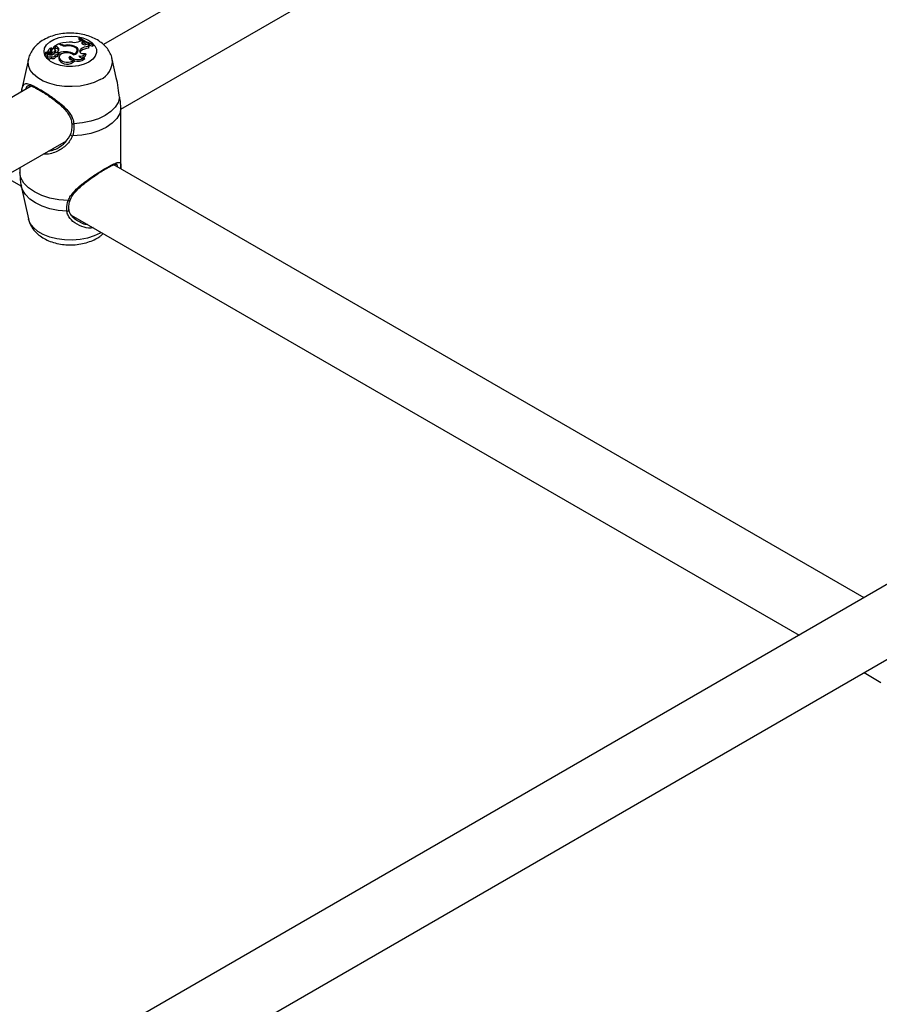
# Model space of a CAD drawing. Units: millimetres. Extents: x 0 to 42, y 0 to 29.8.
# Drawn here: x 32.3 to 32.7, y 24.8 to 25.3 of the extents above; entities that cross this region are included whole.
import ezdxf

# ---------------------------------------------------------------- set-up
doc = ezdxf.new("R2010")
doc.units = ezdxf.units.MM

msp = doc.modelspace()

# ---------------------------------------------------------------- linework, layer by layer
at = {"color": 7, "linetype": 'Continuous', "lineweight": 25}
for p, q in [((32.38458767756929, 25.34168304372038), (32.30217496097998, 25.29410719511379)), ((32.31083928924572, 25.26215958899993), (32.39929051039434, 25.31322139208799)), ((32.29014518325396, 25.29752827452921), (32.29003312319949, 25.29671846927945)), ((32.29044875727982, 25.29770352408405), (32.29014518325396, 25.29752827452921)), ((32.27692455304428, 25.29224740797367), (32.2769545318986, 25.29217844342783)), ((32.27698966520946, 25.29185145548115), (32.2769545811405, 25.29217827177088)), ((32.2783746185078, 25.29213235198229), (32.27761109629804, 25.29212438189988)), ((32.27770661202791, 25.29299243414622), (32.27761138085737, 25.29260760542175)), ((32.28017893692455, 25.29441967692933), (32.27770661202791, 25.29299243414622)), ((32.2783668056928, 25.29299932562606), (32.27770661202791, 25.29299243414622)), ((32.2783668056928, 25.29299932562606), (32.2783746185078, 25.29213235198229)), ((32.28007948273625, 25.2923351100389), (32.27999456184002, 25.29150640151597)), ((32.28093736952778, 25.29398184310704), (32.28017893692455, 25.29441967692933)), ((32.28071884194122, 25.29457935202117), (32.28063894283553, 25.29415412116943)), ((32.28119112957148, 25.29430670617566), (32.28071884194122, 25.29457935202117)), ((32.28360921765923, 25.29378278187225), (32.28361495061709, 25.29341831790703)), ((32.28781545983625, 25.29327455286177), (32.28778996895871, 25.29283869354381)), ((32.29058775530902, 25.29580157305328), (32.29122224514919, 25.29616326518541)), ((32.29197049741074, 25.29570678873078), (32.29122224514919, 25.29616326518541)), ((32.29160567055357, 25.29522996607574), (32.29197049741074, 25.29570678873078)), ((32.29160567055357, 25.29522996607574), (32.29168016382833, 25.29444497436804)), ((32.29169216019579, 25.29440146207178), (32.29207403481129, 25.29490056586439)), ((32.29197049741074, 25.29570678873078), (32.29207403481129, 25.29490056586439)), ((32.2939178178334, 25.29421552424487), (32.29455370719222, 25.2944956786793)), ((32.29522828341047, 25.2942520963452), (32.29455370719222, 25.2944956786793)), ((32.2947604022653, 25.29309468365906), (32.29488270238078, 25.29223307542606)), ((32.29522828341047, 25.2942520963452), (32.29537060008335, 25.29344373892413)), ((32.29676757389758, 25.2941430459998), (32.29706694294594, 25.29431586807279)), ((32.29676757389758, 25.2941430459998), (32.29678516824105, 25.2932652357316)), ((32.29678516824105, 25.2932652357316), (32.29721509793031, 25.29351342885828)), ((32.29706694294594, 25.29431586807279), (32.29721509793031, 25.29351342885828)), ((32.27363221722652, 25.28995799996193), (32.27354489608435, 25.28914458314479)), ((32.27367753656598, 25.29020830803639), (32.2736527797155, 25.2899776921968)), ((32.27565011526644, 25.29005359458596), (32.27367641485034, 25.28998132068984)), ((32.27507848270911, 25.29024470276305), (32.27369506829838, 25.29019444361811)), ((32.2743607810713, 25.28870263157942), (32.27427345992913, 25.28788921476228)), ((32.27497849520489, 25.29127606486887), (32.2749263280739, 25.29079011586967)), ((32.27499911782731, 25.29104241524779), (32.27498684092399, 25.29092744064109)), ((32.27606064688693, 25.28904942120286), (32.27597332574475, 25.28986283802001)), ((32.27617105597294, 25.29008210359701), (32.27608373483077, 25.29089552041415)), ((32.27637247408477, 25.2882199865995), (32.2763692211979, 25.28732868639175)), ((32.27659509780357, 25.2914344057892), (32.2765077766614, 25.29062098897206)), ((32.2765077766614, 25.29062098897206), (32.27651461868471, 25.29050430650928)), ((32.27660045873743, 25.29133155053132), (32.27651461868471, 25.29050430650928)), ((32.27670066331122, 25.29025507845012), (32.27659005384035, 25.28938024666979)), ((32.27847548793805, 25.28785580289569), (32.27838816679587, 25.28866921971282)), ((32.27852224212409, 25.29131264277838), (32.27860878871653, 25.29048869730897)), ((32.27861950952394, 25.29062098897206), (32.27853218838177, 25.2914344057892)), ((32.27860878871653, 25.29048869730897), (32.27861950952394, 25.29062098897206)), ((32.27927186171592, 25.28910252884188), (32.27930952503202, 25.28824023502465)), ((32.27950216116459, 25.29039510807163), (32.27943978259367, 25.28994330133976)), ((32.27950216116459, 25.29039510807163), (32.28019246836327, 25.28999660220826)), ((32.27989686377006, 25.28877004389911), (32.27980954262788, 25.28958346071625)), ((32.2798385846319, 25.28931292767141), (32.28017625067546, 25.28911799721368)), ((32.28019246836327, 25.28999660220826), (32.28017625067546, 25.28911799721368)), ((32.28027685869417, 25.2879663854226), (32.280189537552, 25.28715296860547)), ((32.280395717818, 25.28726314633541), (32.28031012980042, 25.28643591376354)), ((32.28449425555697, 25.29042796685231), (32.28448938409574, 25.29000641365257)), ((32.28575119656551, 25.28826457615029), (32.2857154658762, 25.28735412296013)), ((32.28763681093317, 25.28939355983898), (32.28762785543774, 25.28902579698086)), ((32.28932072732288, 25.29049627034611), (32.2892334061807, 25.29130968716325)), ((32.29073262818005, 25.29037142540196), (32.29063866644363, 25.29023678136724)), ((32.29065383324025, 25.29120991547695), (32.29095622584652, 25.29157168683365)), ((32.29065383324025, 25.29120991547695), (32.29073262818005, 25.29037142540196)), ((32.29073262818005, 25.29037142540196), (32.29103502078595, 25.29073319675822)), ((32.29095622584652, 25.29157168683365), (32.29103502078595, 25.29073319675822)), ((32.29267854203219, 25.28752687142664), (32.29293618818443, 25.28682387409849)), ((32.29336558035587, 25.2897078178704), (32.29346557896807, 25.28898406945275)), ((32.26515523333121, 25.28681938861774), (32.26166620959874, 25.27078833862558)), ((32.280189537552, 25.28715296860547), (32.28031012980042, 25.28643591376354)), ((32.28765924418872, 25.2865337655101), (32.28785793035387, 25.28582785014444)), ((32.30854660798274, 25.27778914874199), (32.3065812519236, 25.28681938861774)), ((32.26655727302941, 25.27354554152702), (31.87791089226802, 25.04918476156696)), ((32.31083423527788, 25.26175924472762), (32.31084693996255, 25.26276563176819)), ((32.31086824262425, 25.23311727373325), (32.31086824262425, 25.26175948654966)), ((31.88657522053368, 25.01723715545305), (32.28390071124563, 25.24660827893942)), ((32.67760011243694, 25.02099065476406), (32.30735903618607, 25.23472627859302)), ((32.25333604372496, 25.22896367195576), (32.26170953890311, 25.22412975608221)), ((32.2609022499756, 25.23311703191123), (32.2608895452918, 25.23091979954422)), ((32.2608895452918, 25.23091979954422), (32.26116583674767, 25.22785375113903)), ((32.31083423527921, 25.23311751555527), (32.31083928924696, 25.23271717126602)), ((32.26166620961072, 25.22408842161611), (32.26515523336874, 25.20805737163156)), ((32.28517530892191, 25.21263542557779), (32.28517757804052, 25.21261456386702)), ((32.28630783675404, 25.20992946099465), (32.64559751166994, 25.0025159465865)), ((32.2899543052969, 25.20692016069219), (32.29106488421259, 25.20624692458023)), ((32.6908213417414, 25.0286231079802), (32.30217496098002, 24.80426232802013)), ((32.31083928924572, 24.77231472190626), (32.70816477995751, 25.00168584539252)), ((32.68513231134249, 24.98838948428208), (32.68513231134249, 24.98819484018644)), ((32.67760011243694, 24.98404123840892), (32.68597360761504, 24.9792073225354))]:
    msp.add_line(p, q, dxfattribs=at)
at = {"color": 8, "linetype": 'Continuous', "lineweight": 25}
for p, q in [((32.28119112957148, 25.29430670617566), (32.28115904693945, 25.29386472652802)), ((32.27507848270911, 25.29024470276305), (32.27507971814276, 25.29003270751408)), ((32.27531911042272, 25.28957615779921), (32.27531755822275, 25.28906499766557)), ((32.27587013992544, 25.28970571389625), (32.27592477390218, 25.28895696147566))]:
    msp.add_line(p, q, dxfattribs=at)
at = {"color": 7, "linetype": 'Continuous', "lineweight": 25, "flags": 128}
for points in [[(32.29505878775164, 25.28540945439572), (32.29269156985195, 25.28432891425416), (32.28995650461543, 25.28359265197508), (32.28700104011693, 25.28324035964852), (32.28398450621256, 25.283291029445), (32.2810695250259, 25.28374192974266), (32.27841324394724, 25.28456875238975), (32.27615886377708, 25.28572692316335), (32.27442791873392, 25.28715400477728), (32.27331372451307, 25.28877306289234), (32.27287634761339, 25.29049681366647), (32.27313936713674, 25.29223232924926), (32.27408860363253, 25.29388604754642), (32.27567288351558, 25.29536881617651), (32.27780679784733, 25.29660069869886), (32.2803753067538, 25.29751528400785), (32.283239941255, 25.29806326657274), (32.2862462681635, 25.29821510451161), (32.2892322156175, 25.29796261220187), (32.29203681041688, 25.2973194015693), (32.29450885613005, 25.29632014826559), (32.29651508413276, 25.29501872229498), (32.29794733815407, 25.29348528386843), (32.29872840500899, 25.29180250104841), (32.29881617718119, 25.29006109309232), (32.29820592285014, 25.28835493975383), (32.2969305409848, 25.28677602020104), (32.29505878775164, 25.28540945439572)], [(32.28763681093317, 25.28939355983898), (32.28835201744422, 25.28977140138786), (32.28887670399846, 25.29024202717459), (32.28917618746558, 25.29077432762458), (32.28923067121836, 25.29133311630943), (32.28903655374066, 25.29188145586032), (32.28860666669686, 25.29238309962303), (32.2879694267259, 25.29280488765501), (32.28716695702833, 25.29311893868285)], [(32.28746642895956, 25.28895160510478), (32.28839839091352, 25.28932250375989), (32.28913123726592, 25.28982053820089), (32.28961455283931, 25.29041144681943), (32.28981508859002, 25.29105457885323), (32.28971904893125, 25.29170569090055), (32.28933304078195, 25.29231999058533), (32.28868361905265, 25.29285521798843), (32.28781545983625, 25.29327455286177)], [(32.29003312319949, 25.29671846927945), (32.29068645528437, 25.29617832469502), (32.29092897596108, 25.29599608653065)], [(32.29160567055357, 25.29522996607574), (32.29146869494542, 25.2949498218388), (32.29150226023425, 25.29465937720978), (32.29170248487352, 25.29439221969503), (32.29204621454852, 25.29417924383975), (32.29249369978042, 25.29404507853072), (32.29299319262292, 25.29400523887038), (32.29348693088202, 25.29406433198418), (32.2939178178334, 25.29421552424487)], [(32.29529876563113, 25.29373985118593), (32.29577758356356, 25.29357454245396), (32.29678516824105, 25.2932652357316)], [(32.27489633453287, 25.28922415870668), (32.27454720906682, 25.28902618532156), (32.2743719162305, 25.28876241670938), (32.27440208092533, 25.2884804398482), (32.27463226108353, 25.28823112669965), (32.27502092948144, 25.28805945630515), (32.27549796574207, 25.28799640003476), (32.27597730688054, 25.28805333398564), (32.27637247408477, 25.2882199865995)], [(32.27602564298629, 25.28893312524627), (32.27605147880933, 25.28897972921407), (32.27606064688693, 25.28904942120286)], [(32.2763692211979, 25.28732868639175), (32.2767105170898, 25.28718215823906), (32.2771181843549, 25.28711212834756), (32.2775427262312, 25.28712709936923), (32.27793259713236, 25.2872252536033), (32.27824046103495, 25.28739467369173), (32.27842893876333, 25.28761478956055), (32.27847548793805, 25.28785580289569)], [(32.27637247408477, 25.2882199865995), (32.27669475937493, 25.28806084909171), (32.27709582058972, 25.28798125785051), (32.2775194815215, 25.28799236113437), (32.27790640044489, 25.28809260371843), (32.2782023820476, 25.28826794473309), (32.27836596850885, 25.28849382435334), (32.27837424645112, 25.28873860386675), (32.27822605639208, 25.28896799727342)], [(32.27927186171592, 25.28910252884188), (32.27955292692062, 25.28920488248351), (32.27974268042137, 25.28936237401368), (32.27981112070321, 25.2895501027877), (32.27974742682142, 25.28973838741576), (32.27956166927768, 25.28989745862315), (32.27928321779487, 25.29000216600586), (32.27895609773375, 25.29003595450639), (32.27863202933864, 25.28999348189814)], [(32.28010155742049, 25.29117733631513), (32.28008312513112, 25.29125811785889), (32.27999456184002, 25.29150640151597)], [(32.28746642895956, 25.28895160510478), (32.28657101371574, 25.28955617577328), (32.28536490686751, 25.2899407678919), (32.28400167784891, 25.29005641266978), (32.28265490191918, 25.28988838545535), (32.2814960594224, 25.28945808057556), (32.28067270178542, 25.2888202872698), (32.28028966430247, 25.28805621356467), (32.280395717818, 25.28726314633541)], [(32.28575119656551, 25.28826457615029), (32.28538255839115, 25.28797690127558), (32.28520352357791, 25.28763431861482), (32.28523505897257, 25.28727694817611), (32.28547347145102, 25.28694664177088), (32.28589084042161, 25.28668208172948), (32.28643828761813, 25.28651425079631), (32.28705170125534, 25.28646280372677), (32.28765924418872, 25.2865337655101)], [(32.2857154658762, 25.28735412296013), (32.28539832274149, 25.28705713046903), (32.28538476489699, 25.28703666115175)], [(32.2857154658762, 25.28735412296013), (32.28624072751297, 25.28678625231101), (32.28670492431267, 25.28647652054496)], [(32.28926081798213, 25.28994431007574), (32.28932088458271, 25.29049479753159), (32.28932072732288, 25.29049627034611)], [(32.29065383324025, 25.29120991547695), (32.29047559683519, 25.29086838671791), (32.29048874558188, 25.29051177574415), (32.29069199443652, 25.29017493460128), (32.29106547962913, 25.28989078320414), (32.29157269997513, 25.28968709203145), (32.29216408418273, 25.28958376808149), (32.29278183551848, 25.28959090933578), (32.29336558035587, 25.2897078178704)], [(32.31019728970699, 25.26801942147209), (32.30949997495392, 25.26554398924184), (32.30805303747161, 25.26317922975625), (32.30590237559753, 25.26100015560583), (32.30311621052683, 25.25907588925222), (32.29978292226636, 25.25746747039306), (32.29600824613033, 25.2562259197203), (32.29191191870802, 25.25539062049161), (32.28762387969657, 25.25498806925321)], [(32.31084693996255, 25.26276563176819), (32.3102251271654, 25.260108846051), (32.30876283537635, 25.25756429209611), (32.30651052365666, 25.25521977440658), (32.30354591215484, 25.25315619486709), (32.29997130023033, 25.25144476107598), (32.29591003642643, 25.25014452919642), (32.29150226210244, 25.24930036611512), (32.28690007559896, 25.2489414012281)], [(32.28616518813839, 25.25007736320297), (32.28600134375738, 25.24997958135008), (32.28591264210955, 25.24984136642904), (32.28590685649714, 25.24967483080058), (32.28598449393792, 25.24949456868932), (32.28613875073313, 25.24931637722991), (32.28635610870447, 25.24915587209695), (32.28661751984949, 25.24902711903714), (32.28690007559896, 25.2489414012281)], [(32.28483640966705, 25.2170955689974), (32.28023422316056, 25.21745453388359), (32.27582644883351, 25.21829869696469), (32.27176518502679, 25.21959892884464), (32.26819057309997, 25.22131036263666), (32.26522596159657, 25.22337394217748), (32.26297364987622, 25.22571845986864), (32.26151135808752, 25.22826301382529), (32.2608895452918, 25.23091979954422)]]:
    msp.add_lwpolyline(points, dxfattribs=at)
at = {"color": 8, "linetype": 'Continuous', "lineweight": 25, "flags": 128}
for points in [[(32.30062970167583, 25.27679543432991), (32.29766594880167, 25.27537468938527), (32.29430043919355, 25.27429251937698), (32.29064778124466, 25.27358577630677), (32.28683236184059, 25.27327852746225), (32.28298411051305, 25.27338123583429), (32.27923407484553, 25.27389040381249), (32.27570995780501, 25.27478869229203), (32.27253176897059, 25.27604551113611), (32.26980773775123, 25.27761806088639), (32.26763062776297, 25.27945279024718), (32.26607457787531, 25.28148721971062), (32.2651925775009, 25.28365206922137), (32.26501466210465, 25.28587361742577), (32.26516639825542, 25.28686982766492)], [(32.28411260555223, 25.21179897115525), (32.2798245665442, 25.21220152239395), (32.27572823912523, 25.2130368216224), (32.27195356299228, 25.21427837229445), (32.26862027473443, 25.21588679115246), (32.26583410966573, 25.21781105750455), (32.26368344779288, 25.21999013165321), (32.26223651031098, 25.22235489113686), (32.26166562373465, 25.22409111564621)], [(32.30115985927591, 25.20135557089316), (32.30062970165087, 25.20103810810057), (32.29766594878173, 25.19961736315832), (32.29430043917929, 25.19853519315187), (32.29064778123657, 25.19782845008286), (32.28683236183896, 25.19752120123884), (32.28298411051792, 25.19762390961072), (32.27923407485674, 25.19813307758806), (32.27570995782218, 25.19903136606608), (32.27253176899314, 25.20028818490804), (32.26980773777839, 25.20186073465566), (32.2676306277938, 25.20369546401334), (32.26607457790877, 25.20572989347335), (32.26519257753586, 25.20789474298043), (32.26515523336874, 25.20805737163156)]]:
    msp.add_lwpolyline(points, dxfattribs=at)
at = {"color": 7, "linetype": 'Continuous', "lineweight": 25}
for centre, radius, start, end in [((32.30107627928794, 25.31074217506644), 0.01714922820163955, 230.4010121541137, 255.4486387680942), ((32.30146345630627, 25.31106350682202), 0.01731510131077287, 230.4959679608625, 255.2908697485663), ((32.27647091620432, 25.29083146102388), 0.001486839650795981, 72.2357362964824, 171.8432965667816), ((32.2769161630693, 25.29131444813456), 0.000932997563274345, 89.4847611028372, 194.4956131585646), ((32.27755863190818, 25.29104578610939), 0.0009998785576231053, 15.47923254778961, 163.3933776556415), ((32.2775967373015, 25.29215122256098), 3.044013327679815e-05, 141.6510569108656, 298.145527260585), ((32.27870981685155, 25.29134360542812), 0.001690877295637676, 35.90087453282314, 101.7042468415024), ((32.27870230920077, 25.29057124628397), 0.001595127641163229, 35.89186258976744, 101.8548049137237), ((32.27858648998217, 25.2917235039623), 0.001613409234098948, 304.5787265471515, 22.27651181972577), ((32.28578788698081, 25.27484578710529), 0.02037421905013597, 86.8260746878974, 104.4063376090652), ((32.28330075261862, 25.29849758058125), 0.005096809253840187, 242.3739727039432, 275.9665710351877), ((32.28333749490278, 25.29837079919027), 0.004596056588732023, 242.1601670697863, 273.389351401361), ((32.28479821312265, 25.2859631138861), 0.007909545981003399, 67.5752934568547, 98.64570969239871), ((32.28473130314807, 25.28499902332606), 0.008477348360538343, 73.30283203960582, 96.09938043971299), ((32.28780671285203, 25.30115811540582), 0.00603545715932914, 261.5127978459739, 297.4377130749965), ((32.29471870033134, 25.28768626971722), 0.005408574712209946, 89.55822585148185, 134.0790288875315), ((32.294760274164, 25.28686192093667), 0.005372549601184171, 88.69424614566711, 133.8987813673265), ((32.30092626659137, 25.3101747866005), 0.01736116345074985, 239.1624632303093, 246.5011310832546), ((32.29551837698352, 25.2934615505268), 0.0008420908336462593, 110.150789924341, 205.8274172064101), ((32.29578080151305, 25.29245140651696), 0.001073773169361456, 112.4587817273486, 160.2725892389566), ((32.27360717887314, 25.28914405489399), 6.22850289194215e-05, 179.5140581192356, 246.5264152623456), ((32.27518714483893, 25.29255268515169), 0.003819267359143654, 245.1541145006326, 257.963131030555), ((32.27366272940434, 25.28995804991354), 2.699667500708413e-05, 59.54039291148065, 220.7181775260416), ((32.27535659971527, 25.29379025049315), 0.004214259446229599, 245.9964566029321, 269.4903003484147), ((32.27369202104523, 25.29020730798764), 1.322035382243273e-05, 80.83695255306498, 283.3263395699313), ((32.27384631508695, 25.2914256115331), 0.001214822436112704, 262.8032730862842, 341.6129847867996), ((32.27552632339182, 25.28837536151161), 0.001343877047213151, 201.2076731448064, 308.844836411084), ((32.27611536654425, 25.29152208856372), 0.002601253673272698, 242.0544343048396, 304.1514815897368), ((32.27531085549391, 25.29092519492681), 0.0007190734983606019, 251.1461168231697, 12.50672870608368), ((32.27535603504688, 25.29065571015901), 0.001080183653558516, 268.0410392619483, 298.4207079291642), ((32.27574280904678, 25.28986870075048), 0.0002068281105468274, 307.998164601723, 116.6262176501002), ((32.27570396620285, 25.29005216537644), 0.000468048235094594, 308.0673519971435, 3.667368869195411), ((32.27703037666086, 25.29025159583786), 0.001089037040252935, 114.7590470748055, 149.3691814974148), ((32.27535280937824, 25.28985738797617), 0.001329776091338241, 354.3567990401025, 29.10993037357307), ((32.27676972095639, 25.29144554060868), 0.002073094143211867, 265.0281573680999, 332.5126198488715), ((32.27543162129123, 25.2906798481607), 0.001338243982063082, 341.4937396104931, 29.14248984126328), ((32.27680130090146, 25.29217928909473), 0.001926840556299483, 267.0061176312207, 333.2706974580993), ((32.27957866441604, 25.2871850480087), 0.002963683330101339, 108.6273496454908, 132.5200199160013), ((32.27838389771086, 25.29187313301321), 0.002909420483272416, 266.8900735961469, 287.7703802905783), ((32.27839684169911, 25.29108991613983), 0.002992268925813267, 271.0078902994229, 287.758994495542), ((32.27932362406159, 25.2888150672458), 0.0005750051000718712, 268.5949761880714, 355.5090989302614), ((32.28326085580427, 25.27904123746435), 0.01053830516954104, 100.0382308727632, 107.0199160899207), ((32.283504294784, 25.27863487311433), 0.0118345714854725, 85.20160641691464, 106.2508570370995), ((32.28436217494305, 25.2902314997494), 0.004954180468581304, 216.8098567153342, 311.7216583696813), ((32.28438762378997, 25.28481323083577), 0.005615748469192908, 54.64892806692191, 88.91200301596878), ((32.28965435259715, 25.29202264955775), 0.005418278577487123, 223.9151051229576, 303.9276642535299), ((32.2878649925401, 25.29020571042965), 0.001887767390192292, 12.3591074570559, 45.77538882107471), ((32.29092589724357, 25.29111050363186), 0.002814175018342325, 252.3524492449868, 330.103428452118), ((32.2919962105803, 25.28977078206121), 0.00234535949189073, 214.9038401895857, 286.9135402104279), ((32.29144395846786, 25.28968077933875), 0.002138306365355008, 268.4067699127426, 340.9845424375265), ((32.28435080632723, 25.28944333467839), 0.005037027630796997, 216.6598117072689, 314.1283922529371), ((32.28954080015041, 25.29182486276983), 0.006044712366393212, 253.0668913138573, 304.1742832550798)]:
    msp.add_arc(centre, radius, start, end, dxfattribs=at)
at = {"color": 8, "linetype": 'Continuous', "lineweight": 25}
for centre, radius, start, end in [((32.29674816320662, 25.28587653861698), 0.00987586937744996, 293.1433277843013, 5.589520860515167), ((32.28729258439805, 25.25581055308584), 0.0008866996277030463, 214.05339965795, 291.9395046925381), ((32.28518987450119, 25.21777182699703), 0.0007630611188094963, 242.4049443728213, 325.98706171424), ((32.28424446202942, 25.21272989587367), 0.0009402164441966889, 261.9382335613615, 352.954045721999)]:
    msp.add_arc(centre, radius, start, end, dxfattribs=at)
at = {"color": 7, "linetype": 'Continuous', "lineweight": 25}
for points, knots in [([(32.30650422170906, 25.28683770276253), (32.30644919524626, 25.28717463563243), (32.3062482765396, 25.28840488219015), (32.30530667175838, 25.29037433883392), (32.30376725951518, 25.29265145809278), (32.30172687721836, 25.29466353557958), (32.29923868680108, 25.29640733458825), (32.29630602003342, 25.29783904036907), (32.29300712568306, 25.298900676808), (32.28946399449973, 25.29954690489498), (32.28580732772354, 25.29975894383425), (32.28213946919628, 25.29953176897665), (32.27854564300339, 25.29885789931057), (32.27510612626848, 25.2977186025827), (32.27205638023162, 25.29615548844312), (32.26951542654312, 25.29424270630971), (32.26751770392469, 25.29210358822565), (32.2661077842134, 25.28972048363999), (32.26532035092449, 25.28794908297806), (32.26520882107165, 25.28697774774563), (32.26519940940559, 25.28689577971104)], [0, 0, 0, 0, 0.02033821895365824, 0.07426115435170393, 0.1286344392088582, 0.1849459465305174, 0.2443162393265201, 0.3069150835762138, 0.3716095495893544, 0.4366315840768726, 0.5015237597307194, 0.5665847897762027, 0.6322968188388166, 0.699245798713299, 0.7679975731861111, 0.828867992126665, 0.8866132376391107, 0.9416856689506016, 0.9950790304467865, 1, 1, 1, 1]), ([(32.2769545318986, 25.29217844342783), (32.27695462300238, 25.29217768202971), (32.27695507853689, 25.29217387490871), (32.2769566532846, 25.29215777775073), (32.27696149665422, 25.29209296679104), (32.27696795407908, 25.29198469369119), (32.2769727296654, 25.29188856947919), (32.2769750356455, 25.29184215412704)], [0, 0, 0, 0, 0.006907768778237792, 0.03454002690413564, 0.1450718239749472, 0.5871821310321866, 1, 1, 1, 1]), ([(32.27761138085739, 25.29260760542176), (32.27761135766333, 25.29260747796782), (32.27761124167666, 25.29260684060829), (32.27761086995886, 25.29260421714677), (32.27760967639153, 25.29259387997879), (32.27760819344353, 25.29257892970125), (32.27760703948773, 25.29256600777087), (32.27760657822754, 25.29256084260587)], [0, 0, 0, 0, 0.007836027612597973, 0.03918566262769939, 0.1645750598484631, 0.6660632328866635, 1, 1, 1, 1]), ([(32.27761138085746, 25.29260760542174), (32.27761131796299, 25.29259577465098), (32.27761088979788, 25.29251523460891), (32.27761135923715, 25.29239443281195), (32.27761114242377, 25.29224518758185), (32.27761111167328, 25.29216465046033), (32.27761109629804, 25.29212438189988)], [0, 0, 0, 0, 0.07344655782740844, 0.5000002936425293, 0.7500001487663388, 1, 1, 1, 1]), ([(32.27364226788425, 25.2899404389324), (32.2736406513006, 25.28991799734249), (32.27363256838044, 25.28980578936678), (32.27361245118225, 25.28952135578854), (32.27359429824146, 25.28925919934658), (32.2735823691123, 25.28908692433654)], [0, 0, 0, 0, 0.07894671885454521, 0.394733686194266, 1, 1, 1, 1]), ([(32.27369506829838, 25.29019444361811), (32.27369495857202, 25.29018210480247), (32.27369440993985, 25.29012041068193), (32.27369385044817, 25.29004957743745), (32.27369370439755, 25.28999109184734), (32.27369368157589, 25.28998195297096)], [0, 0, 0, 0, 0.1741919589692218, 0.8709603924794909, 1, 1, 1, 1]), ([(32.31019728970699, 25.26801942147209), (32.30994227798102, 25.26952007829937), (32.30968085999159, 25.27105843379699), (32.30918647983855, 25.2743435342337), (32.30903627807209, 25.27618535678181), (32.30854823230853, 25.27775142399791), (32.30853729592413, 25.27778651725016)], [0, 0, 0, 0, 0.4819244732836674, 0.4940311131972336, 0.9886619848816021, 0.9999999999999999, 0.9999999999999999, 0.9999999999999999, 0.9999999999999999]), ([(32.26488612885371, 25.2737124646696), (32.26493084654886, 25.27374628044548), (32.26504356391712, 25.27383151796161), (32.26553905409724, 25.2738540757047), (32.26665852665677, 25.27356045346273), (32.26818985918257, 25.27290569762627), (32.2695004578602, 25.27219393743267), (32.27015242782026, 25.27183986545555)], [0, 0, 0, 0, 0.1363002324165689, 0.3435642967392082, 0.5663388090699415, 0.7842710555427207, 0.9999999999999999, 0.9999999999999999, 0.9999999999999999, 0.9999999999999999]), ([(32.27015242782026, 25.27183986545554), (32.27015911747635, 25.27183633762886), (32.27079773519077, 25.27149955908789), (32.27234299666853, 25.27055365394136), (32.27470858162028, 25.26903343356009), (32.27722242513338, 25.26726236060672), (32.27976231778315, 25.26528705207813), (32.28221459150046, 25.26309424123412), (32.28426934658849, 25.26081468354697), (32.28567624568851, 25.25852856485145), (32.2864210449933, 25.25672082251276), (32.28646394785471, 25.25563554433513), (32.28647695603538, 25.25530648715466)], [0, 0, 0, 0, 0.001244414731703738, 0.1187961355355541, 0.2367882860928547, 0.3574510823823661, 0.4821259312899669, 0.6130499606856282, 0.7468621228047312, 0.8560666305565474, 0.9563592913765997, 1, 1, 1, 1]), ([(32.31084693996255, 25.26276563176819), (32.31075266585159, 25.26409781732255), (32.31063941292142, 25.26569819218714), (32.3102607463019, 25.26768626252085), (32.31019728970699, 25.26801942147209)], [0, 0, 0, 0, 0.8324209432703633, 1, 1, 1, 1]), ([(32.28654414818038, 25.25532254423765), (32.28655819118141, 25.25522077693692), (32.28669858223404, 25.25420338624909), (32.28654963184751, 25.25231035594981), (32.28623530615835, 25.25046247726953), (32.28581968425758, 25.24963446661064), (32.28578330638721, 25.24956199385512)], [0, 0, 0, 0, 0.04976428849047156, 0.4975048304632577, 0.9560184290086252, 0.9999999999999999, 0.9999999999999999, 0.9999999999999999, 0.9999999999999999]), ([(32.28762387969657, 25.25498806925321), (32.28763313391681, 25.25323431400225), (32.28764425312126, 25.25112712801637), (32.28700696555318, 25.24925534814174), (32.28690007559896, 25.2489414012281)], [0, 0, 0, 0, 0.8322735926986871, 1, 1, 1, 1]), ([(32.27511189584644, 25.24153460380568), (32.27558498114239, 25.2415875458268), (32.27702895073742, 25.24174913755126), (32.27995844469294, 25.24302756052579), (32.28373375438689, 25.24561203377225), (32.28535327657622, 25.24858628716956), (32.28616518813839, 25.25007736320297)], [0, 0, 0, 0, 0.101407678240946, 0.3095205142323054, 0.6538434103427732, 1, 1, 1, 1]), ([(32.30223891934031, 25.23204298712102), (32.3029439639412, 25.23245800086876), (32.30436619792111, 25.23329517720261), (32.30613264806128, 25.2342134243044), (32.30754702396481, 25.23483040438947), (32.30849520705664, 25.23511193284996), (32.30879590962155, 25.2350508918786), (32.30876900918085, 25.23506895605438), (32.30876707177961, 25.23507025705747)], [0, 0, 0, 0, 0.1940131688409681, 0.3913683204318342, 0.5891478857323215, 0.788955057302635, 0.9848002961386846, 1, 1, 1, 1]), ([(32.28588729868957, 25.21732018214245), (32.28601487012222, 25.21770213610753), (32.28638360863243, 25.2188061539361), (32.28763924993402, 25.2205801071037), (32.28952986756769, 25.22270452641745), (32.29194741969212, 25.22487416055571), (32.29459364833673, 25.22695039153758), (32.29724232807942, 25.22884188064354), (32.29974859973531, 25.23050345933642), (32.30144766828339, 25.23158546285609), (32.30221370417774, 25.23202840698413), (32.30223891934031, 25.23204298712102)], [0, 0, 0, 0, 0.06360553399174854, 0.183848447564826, 0.3153991050227242, 0.4593617251145752, 0.6092253475359072, 0.7400720445942595, 0.8638896932010174, 0.9955197353815249, 0.9999999999999999, 0.9999999999999999, 0.9999999999999999, 0.9999999999999999]), ([(32.26112924384305, 25.22784860144438), (32.26119715536616, 25.22692773084766), (32.26129074886153, 25.22565861635895), (32.26162497616974, 25.22443691648278), (32.26171668784718, 25.2241016831185)], [0, 0, 0, 0, 0.7256008854338002, 1, 1, 1, 1]), ([(32.28411260555223, 25.21179897115525), (32.28410335133272, 25.21323965061188), (32.28409223212905, 25.21497066728656), (32.28472951970735, 25.21679035868583), (32.28483640966705, 25.2170955689974)], [0, 0, 0, 0, 0.8322735867780793, 1, 1, 1, 1]), ([(32.2851874522726, 25.21263896829908), (32.28517465559708, 25.21271109186116), (32.28504014627972, 25.21346920212914), (32.2851235524174, 25.2150255886956), (32.28560092827427, 25.21658031909896), (32.28583290035279, 25.21733581194175)], [0, 0, 0, 0, 0.05127689732848786, 0.538985336418669, 0.9999999999999999, 0.9999999999999999, 0.9999999999999999, 0.9999999999999999]), ([(32.29098963301839, 25.20622788805313), (32.29054319160554, 25.20641643626265), (32.28924151069453, 25.20696618276481), (32.28752776646281, 25.20834346435884), (32.28608699613286, 25.2100800517603), (32.28532799738942, 25.21152681496029), (32.28527330715851, 25.21235618413491), (32.28525517996353, 25.21263108033659)], [0, 0, 0, 0, 0.1512018393074788, 0.4408563862401683, 0.6764745408587527, 0.8927667887983926, 1, 1, 1, 1]), ([(32.2651815419181, 25.20794843731478), (32.26543528281604, 25.20708215168474), (32.26594406761872, 25.20534513188662), (32.26737744555637, 25.20299829299753), (32.26923837524695, 25.20089130758758), (32.27157051181185, 25.19905025793741), (32.27435119392804, 25.19750242368394), (32.27753299964342, 25.19630433304404), (32.28100512085868, 25.19550843342279), (32.28463484866582, 25.19514260396819), (32.28830932027484, 25.19521457796064), (32.29193877901611, 25.19572958827544), (32.2953535709863, 25.19667816874561), (32.29767991622801, 25.19768984884503), (32.29944428299844, 25.19867122752998), (32.30076645214206, 25.19948952428833), (32.30170604637847, 25.20036198283501), (32.30215648121352, 25.20078023329499)], [0, 0, 0, 0, 0.06496998884896048, 0.1302736106912786, 0.1973144991931398, 0.2676628026855992, 0.3420221228761162, 0.4195404628748701, 0.4981281281639258, 0.5765947270510334, 0.6550801168490978, 0.7341671673179208, 0.8144550432745297, 0.8906788959447314, 0.9078680058358719, 0.9558325732681952, 1, 1, 1, 1])]:
    msp.add_open_spline(points, degree=3, knots=knots, dxfattribs=at)
at = {"color": 8, "linetype": 'Continuous', "lineweight": 25}
for points, knots in [([(32.26172074069375, 25.27075347084054), (32.26191445240118, 25.27159057348377), (32.26211458087222, 25.27245540542562), (32.26254894660161, 25.27373279009959), (32.26314014754116, 25.27478817852023), (32.26467026145616, 25.27495709100892), (32.26747512616927, 25.27384608281981), (32.27135212945011, 25.27169157852378), (32.27581037737296, 25.26885435086858), (32.28044878576893, 25.2654998676037), (32.28448774030829, 25.26181864696284), (32.28701230398502, 25.25815404593941), (32.2874581559035, 25.25584598047384), (32.28762387969657, 25.25498806925321)], [0, 0, 0, 0, 0.07206051884816729, 0.0744475470847033, 0.1719723653499209, 0.291199334725613, 0.4046503171254618, 0.5193286502417279, 0.621744403847052, 0.7272809518356079, 0.8489056514715041, 0.943838015468059, 1, 1, 1, 1]), ([(32.26488914166572, 25.27361692741403), (32.26481499077, 25.27360602197297), (32.26430663675541, 25.27353125787618), (32.26414666565424, 25.27300878816012), (32.26390253942009, 25.27205433816706), (32.26389013331494, 25.27200583454344)], [0, 0, 0, 0, 0.1394860256391565, 0.9562700547605597, 1, 1, 1, 1]), ([(32.28690007559896, 25.2489414012281), (32.28653665021602, 25.24815372559759), (32.28579578334968, 25.24654799632424), (32.28341519476587, 25.24379106468189), (32.28026493252835, 25.2415233215006), (32.27661513227866, 25.24025296333925), (32.27420483985468, 25.23972633464229), (32.27291218941195, 25.24003008427576), (32.27262330011685, 25.24009796807064)], [0, 0, 0, 0, 0.1454450208805157, 0.2964993693408083, 0.5924427124101757, 0.766976113582826, 0.9479224204280667, 1, 1, 1, 1]), ([(32.28483640966705, 25.2170955689974), (32.28519978951612, 25.21786920980664), (32.2859405635586, 25.21944632816129), (32.28832210105605, 25.22229681937744), (32.29146631543027, 25.22506475542455), (32.29513223817937, 25.2277817338138), (32.29865352238092, 25.23017485886497), (32.30254369733746, 25.23260453691172), (32.30611291438615, 25.23460889501814), (32.3087041661575, 25.23580618977982), (32.31032635444215, 25.23600647771929), (32.31086699230536, 25.23538463432839), (32.31084273058651, 25.2337054770684), (32.31083423527921, 25.23311751555527)], [0, 0, 0, 0, 0.05973826604102341, 0.1217804370242405, 0.2433324987933187, 0.3150181616606367, 0.3893377810836849, 0.4921103604754927, 0.5952799147401653, 0.6941238109656936, 0.80249441931947, 0.9308428800361999, 0.9999999999999999, 0.9999999999999999, 0.9999999999999999, 0.9999999999999999]), ([(32.30918918228588, 25.23366975773828), (32.30919252513626, 25.23378866624527), (32.30922092416273, 25.23479884781383), (32.30893191381424, 25.23492605183174), (32.30867692288376, 25.23503828266034)], [0, 0, 0, 0, 0.1177100342081617, 1, 1, 1, 1]), ([(32.29706966960617, 25.20371678712959), (32.29670009691853, 25.20362767173254), (32.29490832633697, 25.20319562046861), (32.2912704711448, 25.20414098581355), (32.28725251667897, 25.20634375448855), (32.28472372707169, 25.209292328602), (32.28427820626887, 25.21111972522797), (32.28411260555223, 25.21179897115525)], [0, 0, 0, 0, 0.06760187648995385, 0.3277489316781359, 0.6275531990427995, 0.8615609938840161, 1, 1, 1, 1]), ([(32.29106488421259, 25.20624692458023), (32.29129342655222, 25.20609528369542), (32.29224251115945, 25.20546555342384), (32.29339295771175, 25.20539139582587), (32.29426637338116, 25.20533509559363)], [0, 0, 0, 0, 0.240802914605612, 1, 1, 1, 1])]:
    msp.add_open_spline(points, degree=3, knots=knots, dxfattribs=at)

doc.saveas('drawing.dxf')
